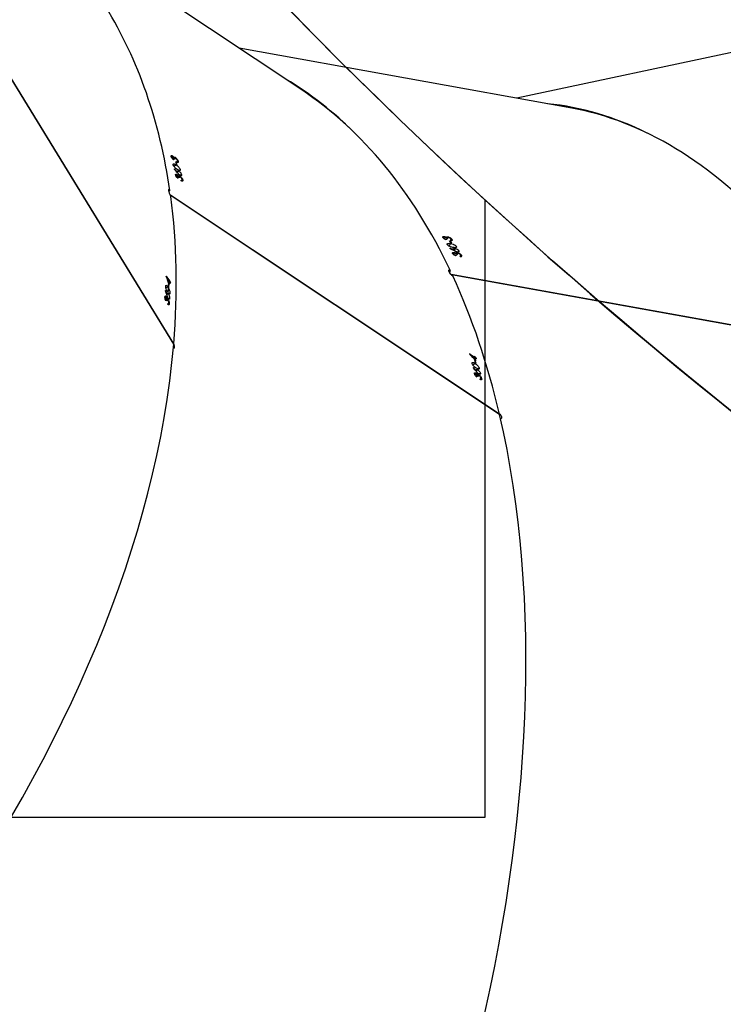
# Model space of a CAD drawing. Units: centimetres. Extents: x -1563 to 1131, y -2520 to -1089.
# Drawn here: x -324 to -300, y -2014 to -1979 of the extents above; entities that cross this region are included whole.
import ezdxf

# ---------------------------------------------------------------- set-up
doc = ezdxf.new("R2010")
doc.units = ezdxf.units.CM
doc.layers.add('VP-EQ', color=7, linetype='Continuous', true_color=0x8a3492)
doc.layers.add('VP-HIC', color=6, linetype='Continuous')

# ---------------------------------------------------------------- blocks, each defined once
blk = doc.blocks.new('1731____')
at = {"color": 7, "linetype": 'Continuous', "lineweight": 25}
for p, q in [((2901.57, 3356.317), (2913.24, 3348.552)), ((2901.581, 3356.31), (2901.573, 3356.302)), ((2901.573, 3356.302), (2913.248, 3348.533)), ((2902.207, 3355.043), (2902.254, 3355.078)), ((2902.234, 3355.058), (2902.258, 3355.076)), ((2902.258, 3355.077), (2902.263, 3355.055)), ((2902.325, 3354.926), (2902.355, 3354.948)), ((2902.328, 3354.972), (2902.352, 3354.956)), ((2902.378, 3354.989), (2902.383, 3354.967)), ((2902.383, 3354.967), (2902.392, 3354.974)), ((2902.251, 3354.853), (2902.293, 3354.885)), ((2902.294, 3354.673), (2902.336, 3354.705)), ((2902.302, 3354.909), (2902.323, 3354.925)), ((2902.341, 3354.895), (2902.353, 3354.905)), ((2902.341, 3354.73), (2902.39, 3354.767)), ((2902.355, 3354.908), (2902.367, 3354.917)), ((2902.386, 3354.78), (2902.395, 3354.788)), ((2902.41, 3354.847), (2902.454, 3354.88)), ((2902.427, 3354.865), (2902.453, 3354.884)), ((2902.431, 3354.893), (2902.445, 3354.903)), ((2902.382, 3354.344), (2902.437, 3354.308)), ((2902.382, 3354.344), (2902.388, 3354.323)), ((2902.388, 3354.323), (2902.4, 3354.332)), ((2902.442, 3354.286), (2902.388, 3354.323)), ((2902.404, 3354.513), (2902.429, 3354.497)), ((2902.427, 3354.422), (2902.444, 3354.435)), ((2902.452, 3354.406), (2902.427, 3354.422)), ((2902.437, 3354.308), (2902.478, 3354.339)), ((2902.438, 3354.509), (2902.514, 3354.565)), ((2902.442, 3354.286), (2902.492, 3354.323)), ((2902.45, 3354.259), (2902.442, 3354.286)), ((2902.45, 3354.259), (2902.509, 3354.304)), ((2902.474, 3354.243), (2902.45, 3354.259)), ((2902.467, 3354.27), (2902.51, 3354.303)), ((2902.63, 3354.162), (2902.467, 3354.27)), ((2888.74, 3353.988), (2903.27, 3351.373)), ((2888.747, 3353.975), (2903.286, 3351.359)), ((2913.123, 3353.811), (2913.114, 3353.807)), ((2913.114, 3353.807), (2919.718, 3343.032)), ((2913.115, 3353.822), (2919.723, 3343.041)), ((2913.26, 3352.2), (2913.304, 3352.211)), ((2913.275, 3352.395), (2913.323, 3352.407)), ((2913.323, 3352.405), (2913.301, 3352.4)), ((2913.314, 3352.234), (2913.365, 3352.247)), ((2913.323, 3352.409), (2913.321, 3352.387)), ((2913.336, 3352.242), (2913.365, 3352.249)), ((2913.34, 3352.208), (2913.351, 3352.211)), ((2913.35, 3352.286), (2913.365, 3352.262)), ((2913.355, 3352.215), (2913.366, 3352.218)), ((2913.394, 3352.283), (2913.392, 3352.261)), ((2913.399, 3352.149), (2913.424, 3352.155)), ((2913.41, 3352.174), (2913.424, 3352.177)), ((2913.248, 3352.015), (2913.293, 3352.026)), ((2913.293, 3351.825), (2913.307, 3351.801)), ((2913.299, 3352.052), (2913.346, 3352.064)), ((2913.318, 3351.809), (2913.392, 3351.827)), ((2913.346, 3352.084), (2913.356, 3352.086)), ((2913.382, 3352.138), (2913.424, 3352.149)), ((2913.233, 3351.651), (2913.245, 3351.654)), ((2913.266, 3351.597), (2913.233, 3351.651)), ((2913.234, 3351.673), (2913.267, 3351.619)), ((2913.264, 3351.569), (2913.28, 3351.573)), ((2913.279, 3351.545), (2913.264, 3351.569)), ((2913.266, 3351.597), (2913.314, 3351.609)), ((2913.267, 3351.619), (2913.308, 3351.629)), ((2913.28, 3351.573), (2913.323, 3351.584)), ((2913.379, 3351.413), (2913.28, 3351.573)), ((2913.288, 3351.731), (2913.304, 3351.735)), ((2913.302, 3351.707), (2913.288, 3351.731)), ((2902.919, 3350.676), (2902.949, 3350.729)), ((2902.961, 3350.73), (2902.944, 3350.701)), ((2902.945, 3350.702), (2902.961, 3350.73)), ((2903.015, 3350.513), (2903.042, 3350.56)), ((2903.056, 3350.587), (2903.067, 3350.608)), ((2903.067, 3350.659), (2903.097, 3350.654)), ((2903.078, 3350.615), (2903.098, 3350.652)), ((2903.101, 3350.59), (2903.12, 3350.625)), ((2903.113, 3350.608), (2903.121, 3350.624)), ((2903.127, 3350.677), (2903.134, 3350.689)), ((2903.144, 3350.432), (2903.18, 3350.498)), ((2903.179, 3350.5), (2903.185, 3350.511)), ((2903.187, 3350.573), (2903.202, 3350.6)), ((2903.198, 3350.625), (2903.208, 3350.644)), ((2903.203, 3350.599), (2903.22, 3350.631)), ((2903.33, 3350.424), (2903.336, 3350.436)), ((2903.108, 3350.359), (2903.134, 3350.406)), ((2903.261, 3350.11), (2903.289, 3350.161)), ((2903.267, 3350.252), (2903.297, 3350.246)), ((2903.301, 3350.161), (2903.285, 3350.133)), ((2903.286, 3350.135), (2903.301, 3350.161)), ((2903.305, 3350.261), (2903.357, 3350.355)), ((2903.315, 3350.174), (2903.327, 3350.197)), ((2903.345, 3350.168), (2903.315, 3350.174)), ((2903.408, 3350.093), (2903.439, 3350.087)), ((2903.42, 3350.05), (2903.44, 3350.086)), ((2903.443, 3350.026), (2903.462, 3350.059)), ((2903.455, 3350.043), (2903.463, 3350.058)), ((2903.468, 3350.109), (2903.474, 3350.121)), ((2903.54, 3350.059), (2903.549, 3350.077)), ((2903.545, 3350.034), (2903.562, 3350.064)), ((2903.399, 3350.024), (2903.41, 3350.043)), ((2903.53, 3350.009), (2903.544, 3350.034)), ((2912.796, 3348.008), (2912.844, 3348.044)), ((2912.824, 3348.023), (2912.847, 3348.041)), ((2912.84, 3347.818), (2912.882, 3347.85)), ((2912.883, 3347.639), (2912.925, 3347.67)), ((2912.891, 3347.874), (2912.912, 3347.89)), ((2912.915, 3347.891), (2912.944, 3347.913)), ((2912.917, 3347.938), (2912.941, 3347.922)), ((2912.93, 3347.86), (2912.942, 3347.87)), ((2912.93, 3347.695), (2912.979, 3347.732)), ((2912.944, 3347.873), (2912.956, 3347.882)), ((2912.967, 3347.954), (2912.972, 3347.933)), ((2912.972, 3347.933), (2912.982, 3347.94)), ((2912.975, 3347.746), (2912.984, 3347.753)), ((2912.999, 3347.813), (2913.043, 3347.846)), ((2913.016, 3347.83), (2913.042, 3347.849)), ((2913.02, 3347.858), (2913.034, 3347.869)), ((2912.956, 3347.346), (2913.002, 3347.38)), ((2912.983, 3347.361), (2913.006, 3347.378)), ((2912.993, 3347.479), (2913.017, 3347.462)), ((2913.006, 3347.379), (2913.011, 3347.358)), ((2913.016, 3347.387), (2913.033, 3347.4)), ((2913.04, 3347.371), (2913.016, 3347.387)), ((2913.027, 3347.474), (2913.102, 3347.53)), ((2913.077, 3347.276), (2913.102, 3347.26)), ((2913.132, 3347.27), (2913.141, 3347.277)), ((2913.054, 3347.214), (2913.074, 3347.229)), ((2913.076, 3347.23), (2913.105, 3347.252)), ((2913.092, 3347.2), (2913.104, 3347.209)), ((2913.106, 3347.212), (2913.117, 3347.221)), ((2913.161, 3347.152), (2913.204, 3347.184)), ((2913.178, 3347.169), (2913.202, 3347.188)), ((2913.181, 3347.196), (2913.194, 3347.207)), ((2899.009, 3345.465), (2910.794, 3343.345)), ((2887.87, 3342.333), (2900.958, 3345.115)), ((2908.581, 3344.817), (2917.259, 3339.042))]:
    blk.add_line(p, q, dxfattribs=at)
at = {"color": 7, "linetype": 'Continuous', "lineweight": 25, "flags": 128}
for points in [[(2902.629, 3354.166), (2902.629, 3354.165), (2902.629, 3354.165), (2902.629, 3354.164), (2902.629, 3354.164), (2902.63, 3354.163), (2902.63, 3354.163), (2902.63, 3354.162), (2902.63, 3354.162)], [(2903.127, 3350.677), (2903.126, 3350.679), (2903.125, 3350.682), (2903.123, 3350.684), (2903.122, 3350.686), (2903.121, 3350.689), (2903.119, 3350.691), (2903.118, 3350.693), (2903.117, 3350.696)], [(2903.468, 3350.109), (2903.467, 3350.112), (2903.465, 3350.114), (2903.464, 3350.116), (2903.463, 3350.118), (2903.461, 3350.121), (2903.46, 3350.123), (2903.458, 3350.125), (2903.457, 3350.128)], [(2913.132, 3347.27), (2913.131, 3347.273), (2913.13, 3347.275), (2913.129, 3347.278), (2913.129, 3347.281), (2913.128, 3347.283), (2913.127, 3347.286), (2913.127, 3347.289), (2913.126, 3347.291)]]:
    blk.add_lwpolyline(points, dxfattribs=at)
at = {"color": 7, "linetype": 'Continuous', "lineweight": 25}
for centre, radius, start, end in [((2924.296, 3359.991), 22.567, 194.0485, 194.2877), ((2924.749, 3360.129), 23.059, 194.3344, 194.6225), ((2925.15, 3360.185), 23.422, 194.0529, 194.2833), ((2914.422, 3357.396), 12.357, 194.6494, 194.78), ((2934.102, 3350.65), 20.842, 176.7674, 177.0274), ((2934.911, 3350.583), 21.638, 176.7722, 177.0226), ((2930.339, 3350.889), 17.124, 177.3762, 177.4499), ((2937.367, 3350.522), 24.125, 177.4462, 177.5134), ((2934.591, 3350.645), 21.347, 177.0709, 177.3835), ((2930.357, 3350.808), 17.094, 177.4324, 177.5272), ((2911.414, 3351.503), 1.967, 357.3662, 357.4963), ((2891.592, 3344.113), 13.158, 30.0987, 30.1929), ((2923.346, 3362.524), 23.533, 211.4332, 211.6558), ((2924.074, 3362.951), 24.354, 211.4446, 211.6596), ((2903.206, 3350.088), 0.124, 26.7685, 36.6355), ((2925.066, 3350.773), 12.521, 192.6001, 192.7019), ((2935.331, 3353.055), 23.024, 194.0179, 194.2524), ((2935.146, 3352.986), 22.808, 194.0164, 194.2531)]:
    blk.add_arc(centre, radius, start, end, dxfattribs=at)
for centre, major_axis, ratio, start_param, end_param in [((2900.326, 3385.363), (-0.399, 40.043), 0.475319, 6.193004, 8.749554), ((2925.854, 3380.769), (15.173, 37.068), 0.543367, 6.174257, 8.77244), ((2946.389, 3367.105), (29.01, 27.645), 0.596378, 6.15586, 8.832663), ((2925.854, 3380.769), (15.173, 37.068), 0.543367, 2.489761, 2.673472), ((2929.18, 3378.556), (-46.882, 54.311), 0.49908, 1.577307, 1.579954), ((2929.142, 3378.581), (-46.891, 54.317), 0.499008, 1.578204, 1.580547), ((2931.858, 3376.774), (32.713, 25.675), 0.037414, 2.654211, 2.654824), ((2928.548, 3378.976), (-44.815, 53.134), 0.515433, 1.598396, 1.603241), ((2946.389, 3367.105), (29.01, 27.645), 0.596378, 2.549984, 2.733695), ((2946.389, 3367.105), (28.715, 27.636), 0.595366, 2.609479, 2.614425), ((2948.368, 3363.876), (-22.438, 67.814), 0.517333, 1.573506, 1.575849), ((2948.391, 3363.838), (-22.432, 67.806), 0.517405, 1.572604, 1.575251), ((2950.003, 3361.208), (39.35, 11.369), 0.078092, 2.741997, 2.74261), ((2948.01, 3364.459), (-21.134, 65.948), 0.533887, 1.59268, 1.597525), ((2925.854, 3380.769), (15.044, 37.171), 0.542104, 2.671142, 2.674284), ((2903.268, 3351.316), (0.556, 0.562), 0.121558, 4.667922, 4.751183), ((2925.854, 3380.769), (15.173, 37.068), 0.543367, 2.6812, 3.032665), ((2917.655, 3382.244), (64.023, -33.117), 0.483393, 4.73607, 4.738717), ((2917.607, 3382.253), (64.034, -33.118), 0.483321, 4.736961, 4.739305), ((2920.945, 3381.652), (21.371, 36.286), 0.030267, 3.694017, 3.69463), ((2900.326, 3385.363), (-0.399, 40.043), 0.475319, 2.658314, 3.051411), ((2913.233, 3348.488), (0.763, 0.305), 0.123605, 4.682365, 4.740128), ((2946.389, 3367.105), (29.01, 27.645), 0.596378, 2.741423, 3.014267), ((2939.793, 3371.494), (-46.882, 54.311), 0.49908, 1.5768, 1.579447), ((2939.755, 3371.519), (-46.891, 54.317), 0.499008, 1.577697, 1.58004), ((2942.44, 3369.732), (32.713, 25.675), 0.037414, 2.653704, 2.654317), ((2900.326, 3385.363), (-0.523, 40.093), 0.474106, 2.902861, 3.09021), ((2925.854, 3380.769), (15.044, 37.171), 0.542104, 2.925009, 3.064646)]:
    blk.add_ellipse(centre, major_axis=major_axis, ratio=ratio, start_param=start_param, end_param=end_param, dxfattribs=at)
for points, knots in [([(2901.537, 3356.476), (2901.536, 3356.476), (2901.524, 3356.475), (2901.507, 3356.46), (2901.492, 3356.434), (2901.493, 3356.398), (2901.509, 3356.358), (2901.537, 3356.318), (2901.564, 3356.297), (2901.577, 3356.286)], [0, 0, 0, 0, 0.010345, 0.171423, 0.334716, 0.50101, 0.669381, 0.838343, 1, 1, 1, 1]), ([(2902.207, 3355.043), (2902.205, 3355.052), (2902.202, 3355.07), (2902.21, 3355.085), (2902.226, 3355.089), (2902.244, 3355.083), (2902.256, 3355.078), (2902.258, 3355.077)], [0, 0, 0, 0, 0.2612393, 0.4668553, 0.6725419, 0.9462968, 1, 1, 1, 1]), ([(2902.302, 3354.909), (2902.293, 3354.915), (2902.274, 3354.929), (2902.248, 3354.96), (2902.226, 3354.992), (2902.213, 3355.02), (2902.208, 3355.036), (2902.207, 3355.043)], [0, 0, 0, 0, 0.2149345, 0.4306913, 0.6438257, 0.8453742, 1, 1, 1, 1]), ([(2902.234, 3355.058), (2902.233, 3355.056), (2902.229, 3355.052), (2902.228, 3355.041), (2902.23, 3355.03), (2902.231, 3355.026)], [0, 0, 0, 0, 0.251633, 0.68518, 1, 1, 1, 1]), ([(2902.231, 3355.026), (2902.234, 3355.016), (2902.238, 3354.999), (2902.255, 3354.973), (2902.271, 3354.952), (2902.285, 3354.938), (2902.292, 3354.933), (2902.295, 3354.931)], [0, 0, 0, 0, 0.314143, 0.530485, 0.746618, 0.911311, 1, 1, 1, 1]), ([(2902.263, 3355.055), (2902.26, 3355.056), (2902.254, 3355.058), (2902.244, 3355.061), (2902.238, 3355.059), (2902.234, 3355.058)], [0, 0, 0, 0, 0.251249, 0.503199, 1, 1, 1, 1]), ([(2902.295, 3354.931), (2902.3, 3354.929), (2902.31, 3354.923), (2902.322, 3354.923), (2902.329, 3354.928), (2902.333, 3354.944), (2902.33, 3354.961), (2902.328, 3354.972)], [0, 0, 0, 0, 0.15869, 0.318239, 0.482094, 0.648837, 1, 1, 1, 1]), ([(2902.352, 3354.956), (2902.355, 3354.945), (2902.36, 3354.928), (2902.373, 3354.904), (2902.384, 3354.888), (2902.395, 3354.876), (2902.402, 3354.871), (2902.405, 3354.869)], [0, 0, 0, 0, 0.393801, 0.590813, 0.743677, 0.897481, 1, 1, 1, 1]), ([(2902.378, 3354.989), (2902.39, 3354.978), (2902.41, 3354.959), (2902.434, 3354.926), (2902.448, 3354.899), (2902.453, 3354.884), (2902.455, 3354.877)], [0, 0, 0, 0, 0.344831, 0.573047, 0.801545, 1, 1, 1, 1]), ([(2902.431, 3354.893), (2902.428, 3354.901), (2902.424, 3354.914), (2902.409, 3354.938), (2902.395, 3354.954), (2902.386, 3354.964), (2902.383, 3354.967)], [0, 0, 0, 0, 0.344524, 0.567944, 0.861794, 1, 1, 1, 1]), ([(2902.251, 3354.853), (2902.249, 3354.861), (2902.247, 3354.878), (2902.256, 3354.891), (2902.272, 3354.893), (2902.289, 3354.887), (2902.301, 3354.88), (2902.305, 3354.877)], [0, 0, 0, 0, 0.235148, 0.472188, 0.680442, 0.884826, 1, 1, 1, 1]), ([(2902.341, 3354.73), (2902.332, 3354.736), (2902.314, 3354.75), (2902.289, 3354.778), (2902.269, 3354.808), (2902.256, 3354.833), (2902.252, 3354.847), (2902.251, 3354.853)], [0, 0, 0, 0, 0.22749, 0.457175, 0.652642, 0.863307, 1, 1, 1, 1]), ([(2902.294, 3354.673), (2902.293, 3354.681), (2902.29, 3354.696), (2902.298, 3354.709), (2902.314, 3354.713), (2902.347, 3354.704), (2902.378, 3354.684), (2902.399, 3354.671)], [0, 0, 0, 0, 0.145098, 0.291211, 0.428812, 0.635809, 1, 1, 1, 1]), ([(2902.438, 3354.509), (2902.416, 3354.524), (2902.383, 3354.547), (2902.341, 3354.59), (2902.316, 3354.624), (2902.3, 3354.653), (2902.296, 3354.668), (2902.294, 3354.673)], [0, 0, 0, 0, 0.399681, 0.572658, 0.747072, 0.901508, 1, 1, 1, 1]), ([(2902.341, 3354.895), (2902.338, 3354.895), (2902.33, 3354.895), (2902.317, 3354.899), (2902.306, 3354.906), (2902.302, 3354.909)], [0, 0, 0, 0, 0.251719, 0.747367, 1, 1, 1, 1]), ([(2902.305, 3354.877), (2902.318, 3354.868), (2902.337, 3354.853), (2902.362, 3354.826), (2902.374, 3354.812), (2902.38, 3354.805)], [0, 0, 0, 0, 0.481069, 0.73916, 1, 1, 1, 1]), ([(2902.355, 3354.908), (2902.354, 3354.906), (2902.353, 3354.902), (2902.349, 3354.897), (2902.344, 3354.896), (2902.341, 3354.895)], [0, 0, 0, 0, 0.2513482, 0.5028385, 1, 1, 1, 1]), ([(2902.394, 3354.754), (2902.395, 3354.746), (2902.398, 3354.73), (2902.389, 3354.717), (2902.374, 3354.714), (2902.357, 3354.72), (2902.345, 3354.727), (2902.341, 3354.73)], [0, 0, 0, 0, 0.2296, 0.461159, 0.67143, 0.888501, 1, 1, 1, 1]), ([(2902.41, 3354.847), (2902.403, 3354.852), (2902.389, 3354.863), (2902.369, 3354.885), (2902.359, 3354.9), (2902.355, 3354.908)], [0, 0, 0, 0, 0.345263, 0.694027, 1, 1, 1, 1]), ([(2902.386, 3354.78), (2902.387, 3354.778), (2902.388, 3354.774), (2902.391, 3354.765), (2902.393, 3354.758), (2902.394, 3354.754)], [0, 0, 0, 0, 0.249988, 0.500067, 1, 1, 1, 1]), ([(2902.399, 3354.671), (2902.422, 3354.654), (2902.456, 3354.631), (2902.499, 3354.586), (2902.523, 3354.554), (2902.537, 3354.527), (2902.541, 3354.513), (2902.542, 3354.508)], [0, 0, 0, 0, 0.4215331, 0.6109367, 0.7594594, 0.9081637, 1, 1, 1, 1]), ([(2902.405, 3354.869), (2902.408, 3354.867), (2902.415, 3354.863), (2902.425, 3354.862), (2902.431, 3354.867), (2902.433, 3354.878), (2902.432, 3354.888), (2902.431, 3354.893)], [0, 0, 0, 0, 0.161696, 0.324013, 0.55535, 0.777292, 1, 1, 1, 1]), ([(2902.455, 3354.877), (2902.456, 3354.868), (2902.458, 3354.851), (2902.45, 3354.837), (2902.433, 3354.835), (2902.418, 3354.842), (2902.411, 3354.847), (2902.41, 3354.847)], [0, 0, 0, 0, 0.267384, 0.536762, 0.766582, 0.971015, 1, 1, 1, 1]), ([(2902.542, 3354.508), (2902.543, 3354.5), (2902.546, 3354.485), (2902.538, 3354.472), (2902.521, 3354.468), (2902.488, 3354.477), (2902.457, 3354.497), (2902.438, 3354.509)], [0, 0, 0, 0, 0.148645, 0.29798, 0.440102, 0.661871, 1, 1, 1, 1]), ([(2913.111, 3353.972), (2913.106, 3353.968), (2913.093, 3353.957), (2913.085, 3353.924), (2913.087, 3353.881), (2913.098, 3353.84), (2913.11, 3353.816), (2913.115, 3353.808)], [0, 0, 0, 0, 0.174131, 0.404318, 0.637658, 0.871725, 1, 1, 1, 1]), ([(2913.26, 3352.2), (2913.261, 3352.208), (2913.264, 3352.225), (2913.274, 3352.235), (2913.287, 3352.231), (2913.299, 3352.219), (2913.306, 3352.208), (2913.309, 3352.204)], [0, 0, 0, 0, 0.23518, 0.472107, 0.680417, 0.884697, 1, 1, 1, 1]), ([(2913.299, 3352.052), (2913.293, 3352.061), (2913.283, 3352.08), (2913.271, 3352.116), (2913.263, 3352.151), (2913.26, 3352.179), (2913.26, 3352.194), (2913.26, 3352.2)], [0, 0, 0, 0, 0.227501, 0.457173, 0.652761, 0.863387, 1, 1, 1, 1]), ([(2913.314, 3352.234), (2913.309, 3352.244), (2913.298, 3352.264), (2913.285, 3352.302), (2913.277, 3352.34), (2913.274, 3352.371), (2913.274, 3352.388), (2913.275, 3352.395)], [0, 0, 0, 0, 0.214975, 0.430823, 0.643905, 0.845413, 1, 1, 1, 1]), ([(2913.275, 3352.395), (2913.276, 3352.404), (2913.278, 3352.422), (2913.288, 3352.433), (2913.302, 3352.432), (2913.314, 3352.42), (2913.322, 3352.41), (2913.323, 3352.409)], [0, 0, 0, 0, 0.261294, 0.466933, 0.672543, 0.946314, 1, 1, 1, 1]), ([(2913.3, 3352.399), (2913.299, 3352.398), (2913.295, 3352.396), (2913.291, 3352.385), (2913.29, 3352.375), (2913.289, 3352.37)], [0, 0, 0, 0, 0.251585, 0.685262, 1, 1, 1, 1]), ([(2913.289, 3352.37), (2913.289, 3352.36), (2913.288, 3352.343), (2913.294, 3352.312), (2913.301, 3352.287), (2913.309, 3352.269), (2913.313, 3352.261), (2913.315, 3352.259)], [0, 0, 0, 0, 0.314196, 0.530588, 0.746758, 0.911245, 1, 1, 1, 1]), ([(2913.321, 3352.387), (2913.32, 3352.389), (2913.316, 3352.393), (2913.308, 3352.399), (2913.303, 3352.399), (2913.3, 3352.399)], [0, 0, 0, 0, 0.251397, 0.503566, 1, 1, 1, 1]), ([(2913.309, 3352.204), (2913.316, 3352.19), (2913.327, 3352.17), (2913.339, 3352.136), (2913.345, 3352.118), (2913.348, 3352.109)], [0, 0, 0, 0, 0.481003, 0.739007, 1, 1, 1, 1]), ([(2913.34, 3352.208), (2913.338, 3352.209), (2913.332, 3352.211), (2913.323, 3352.22), (2913.316, 3352.231), (2913.314, 3352.234)], [0, 0, 0, 0, 0.251461, 0.747553, 1, 1, 1, 1]), ([(2913.315, 3352.259), (2913.318, 3352.254), (2913.324, 3352.245), (2913.333, 3352.241), (2913.34, 3352.243), (2913.347, 3352.257), (2913.349, 3352.274), (2913.35, 3352.286)], [0, 0, 0, 0, 0.158656, 0.318176, 0.482062, 0.648779, 1, 1, 1, 1]), ([(2913.355, 3352.215), (2913.354, 3352.214), (2913.352, 3352.211), (2913.347, 3352.207), (2913.343, 3352.208), (2913.34, 3352.208)], [0, 0, 0, 0, 0.251216, 0.503129, 1, 1, 1, 1]), ([(2913.382, 3352.138), (2913.378, 3352.146), (2913.37, 3352.16), (2913.36, 3352.188), (2913.356, 3352.206), (2913.355, 3352.215)], [0, 0, 0, 0, 0.3452477, 0.6940078, 1, 1, 1, 1]), ([(2913.365, 3352.262), (2913.365, 3352.25), (2913.364, 3352.232), (2913.368, 3352.205), (2913.372, 3352.186), (2913.378, 3352.171), (2913.382, 3352.163), (2913.383, 3352.16)], [0, 0, 0, 0, 0.393896, 0.590775, 0.743732, 0.897472, 1, 1, 1, 1]), ([(2913.424, 3352.15), (2913.423, 3352.142), (2913.42, 3352.124), (2913.41, 3352.114), (2913.397, 3352.119), (2913.387, 3352.13), (2913.382, 3352.137), (2913.382, 3352.138)], [0, 0, 0, 0, 0.26738, 0.536697, 0.766695, 0.971117, 1, 1, 1, 1]), ([(2913.383, 3352.16), (2913.386, 3352.157), (2913.39, 3352.151), (2913.397, 3352.147), (2913.403, 3352.15), (2913.408, 3352.159), (2913.409, 3352.169), (2913.41, 3352.174)], [0, 0, 0, 0, 0.161658, 0.324021, 0.555408, 0.777257, 1, 1, 1, 1]), ([(2913.41, 3352.174), (2913.41, 3352.182), (2913.41, 3352.197), (2913.405, 3352.224), (2913.398, 3352.245), (2913.393, 3352.257), (2913.392, 3352.261)], [0, 0, 0, 0, 0.344617, 0.567903, 0.861928, 1, 1, 1, 1]), ([(2913.394, 3352.283), (2913.4, 3352.269), (2913.411, 3352.244), (2913.421, 3352.205), (2913.425, 3352.174), (2913.424, 3352.158), (2913.424, 3352.15)], [0, 0, 0, 0, 0.344819, 0.572969, 0.801571, 1, 1, 1, 1]), ([(2913.248, 3352.015), (2913.249, 3352.023), (2913.251, 3352.038), (2913.26, 3352.048), (2913.274, 3352.046), (2913.297, 3352.025), (2913.316, 3351.995), (2913.328, 3351.976)], [0, 0, 0, 0, 0.145176, 0.291149, 0.428768, 0.635806, 1, 1, 1, 1]), ([(2913.318, 3351.809), (2913.304, 3351.831), (2913.285, 3351.864), (2913.263, 3351.92), (2913.252, 3351.961), (2913.248, 3351.994), (2913.248, 3352.009), (2913.248, 3352.015)], [0, 0, 0, 0, 0.3996744, 0.572629, 0.7470364, 0.9015173, 1, 1, 1, 1]), ([(2913.346, 3352.056), (2913.345, 3352.048), (2913.342, 3352.032), (2913.333, 3352.023), (2913.32, 3352.025), (2913.308, 3352.037), (2913.301, 3352.048), (2913.299, 3352.052)], [0, 0, 0, 0, 0.229699, 0.461188, 0.671555, 0.888419, 1, 1, 1, 1]), ([(2913.398, 3351.771), (2913.397, 3351.764), (2913.395, 3351.748), (2913.385, 3351.738), (2913.371, 3351.74), (2913.348, 3351.761), (2913.329, 3351.791), (2913.318, 3351.809)], [0, 0, 0, 0, 0.148704, 0.298001, 0.440162, 0.661894, 1, 1, 1, 1]), ([(2913.328, 3351.976), (2913.342, 3351.952), (2913.363, 3351.918), (2913.384, 3351.86), (2913.394, 3351.821), (2913.398, 3351.792), (2913.398, 3351.777), (2913.398, 3351.771)], [0, 0, 0, 0, 0.421596, 0.610999, 0.759546, 0.908232, 1, 1, 1, 1]), ([(2913.346, 3352.084), (2913.346, 3352.081), (2913.346, 3352.077), (2913.346, 3352.067), (2913.346, 3352.06), (2913.346, 3352.056)], [0, 0, 0, 0, 0.250162, 0.500354, 1, 1, 1, 1]), ([(2903.312, 3351.224), (2903.322, 3351.218), (2903.344, 3351.205), (2903.366, 3351.201), (2903.378, 3351.209), (2903.378, 3351.227), (2903.369, 3351.252), (2903.352, 3351.282), (2903.322, 3351.321), (2903.287, 3351.36), (2903.253, 3351.39), (2903.233, 3351.403), (2903.225, 3351.409)], [0, 0, 0, 0, 0.10397, 0.208663, 0.314539, 0.422282, 0.491068, 0.600733, 0.71048, 0.819224, 0.926187, 1, 1, 1, 1]), ([(2902.919, 3350.676), (2902.915, 3350.685), (2902.907, 3350.701), (2902.912, 3350.718), (2902.928, 3350.729), (2902.949, 3350.731), (2902.963, 3350.73), (2902.965, 3350.73)], [0, 0, 0, 0, 0.261155, 0.466903, 0.672512, 0.946365, 1, 1, 1, 1]), ([(2903.056, 3350.587), (2903.044, 3350.59), (2903.021, 3350.596), (2902.985, 3350.614), (2902.953, 3350.636), (2902.931, 3350.657), (2902.923, 3350.671), (2902.919, 3350.676)], [0, 0, 0, 0, 0.215011, 0.430802, 0.643882, 0.845471, 1, 1, 1, 1]), ([(2902.945, 3350.702), (2902.944, 3350.7), (2902.941, 3350.695), (2902.943, 3350.684), (2902.947, 3350.674), (2902.949, 3350.671)], [0, 0, 0, 0, 0.25167, 0.685362, 1, 1, 1, 1]), ([(2902.976, 3350.711), (2902.973, 3350.711), (2902.966, 3350.711), (2902.954, 3350.709), (2902.949, 3350.705), (2902.945, 3350.702)], [0, 0, 0, 0, 0.2512503, 0.5033113, 1, 1, 1, 1]), ([(2902.949, 3350.671), (2902.955, 3350.662), (2902.964, 3350.648), (2902.989, 3350.629), (2903.011, 3350.616), (2903.03, 3350.609), (2903.039, 3350.607), (2903.042, 3350.607)], [0, 0, 0, 0, 0.314108, 0.5305306, 0.7466904, 0.9113358, 1, 1, 1, 1]), ([(2903.015, 3350.513), (2903.012, 3350.52), (2903.005, 3350.536), (2903.011, 3350.552), (2903.028, 3350.56), (2903.048, 3350.562), (2903.062, 3350.56), (2903.068, 3350.559)], [0, 0, 0, 0, 0.235254, 0.472213, 0.680449, 0.884684, 1, 1, 1, 1]), ([(2903.144, 3350.432), (2903.132, 3350.435), (2903.11, 3350.44), (2903.075, 3350.457), (2903.046, 3350.478), (2903.026, 3350.496), (2903.019, 3350.508), (2903.015, 3350.513)], [0, 0, 0, 0, 0.2275444, 0.4572946, 0.6527865, 0.8634412, 1, 1, 1, 1]), ([(2903.042, 3350.607), (2903.049, 3350.606), (2903.061, 3350.605), (2903.073, 3350.609), (2903.08, 3350.618), (2903.08, 3350.634), (2903.072, 3350.649), (2903.067, 3350.659)], [0, 0, 0, 0, 0.1587254, 0.3182263, 0.4820273, 0.6487532, 1, 1, 1, 1]), ([(2903.101, 3350.59), (2903.098, 3350.589), (2903.09, 3350.586), (2903.074, 3350.585), (2903.061, 3350.587), (2903.056, 3350.587)], [0, 0, 0, 0, 0.251708, 0.747375, 1, 1, 1, 1]), ([(2903.068, 3350.559), (2903.083, 3350.555), (2903.108, 3350.549), (2903.141, 3350.534), (2903.158, 3350.525), (2903.167, 3350.521)], [0, 0, 0, 0, 0.48096, 0.739099, 1, 1, 1, 1]), ([(2903.097, 3350.654), (2903.104, 3350.644), (2903.113, 3350.63), (2903.133, 3350.613), (2903.149, 3350.602), (2903.164, 3350.595), (2903.173, 3350.593), (2903.176, 3350.592)], [0, 0, 0, 0, 0.393967, 0.590783, 0.743698, 0.897423, 1, 1, 1, 1]), ([(2903.108, 3350.359), (2903.104, 3350.366), (2903.098, 3350.38), (2903.102, 3350.395), (2903.119, 3350.406), (2903.157, 3350.41), (2903.196, 3350.404), (2903.221, 3350.4)], [0, 0, 0, 0, 0.145206, 0.291203, 0.428797, 0.635852, 1, 1, 1, 1]), ([(2903.113, 3350.608), (2903.112, 3350.606), (2903.112, 3350.603), (2903.109, 3350.596), (2903.104, 3350.593), (2903.101, 3350.59)], [0, 0, 0, 0, 0.251455, 0.503033, 1, 1, 1, 1]), ([(2903.187, 3350.573), (2903.179, 3350.575), (2903.161, 3350.579), (2903.134, 3350.593), (2903.119, 3350.603), (2903.113, 3350.608)], [0, 0, 0, 0, 0.345265, 0.693974, 1, 1, 1, 1]), ([(2903.117, 3350.696), (2903.132, 3350.69), (2903.158, 3350.681), (2903.193, 3350.659), (2903.215, 3350.639), (2903.224, 3350.626), (2903.228, 3350.62)], [0, 0, 0, 0, 0.344787, 0.573027, 0.801572, 1, 1, 1, 1]), ([(2903.198, 3350.625), (2903.193, 3350.632), (2903.185, 3350.644), (2903.163, 3350.66), (2903.144, 3350.67), (2903.131, 3350.675), (2903.127, 3350.677)], [0, 0, 0, 0, 0.3444247, 0.5678647, 0.8618408, 1, 1, 1, 1]), ([(2903.194, 3350.478), (2903.198, 3350.471), (2903.205, 3350.456), (2903.199, 3350.44), (2903.184, 3350.431), (2903.163, 3350.429), (2903.149, 3350.432), (2903.144, 3350.432)], [0, 0, 0, 0, 0.229673, 0.461191, 0.671472, 0.888493, 1, 1, 1, 1]), ([(2903.176, 3350.592), (2903.181, 3350.591), (2903.189, 3350.59), (2903.199, 3350.594), (2903.205, 3350.601), (2903.205, 3350.612), (2903.2, 3350.621), (2903.198, 3350.625)], [0, 0, 0, 0, 0.161716, 0.324058, 0.555261, 0.777272, 1, 1, 1, 1]), ([(2903.179, 3350.5), (2903.18, 3350.498), (2903.183, 3350.494), (2903.189, 3350.487), (2903.192, 3350.481), (2903.194, 3350.478)], [0, 0, 0, 0, 0.2500699, 0.499925, 1, 1, 1, 1]), ([(2903.228, 3350.62), (2903.231, 3350.612), (2903.239, 3350.597), (2903.233, 3350.58), (2903.216, 3350.572), (2903.198, 3350.572), (2903.188, 3350.573), (2903.187, 3350.573)], [0, 0, 0, 0, 0.267487, 0.536638, 0.766672, 0.971079, 1, 1, 1, 1]), ([(2903.305, 3350.261), (2903.276, 3350.267), (2903.236, 3350.275), (2903.179, 3350.299), (2903.144, 3350.321), (2903.119, 3350.342), (2903.111, 3350.354), (2903.108, 3350.359)], [0, 0, 0, 0, 0.399729, 0.572628, 0.747105, 0.901541, 1, 1, 1, 1]), ([(2903.221, 3350.4), (2903.25, 3350.394), (2903.293, 3350.386), (2903.35, 3350.361), (2903.384, 3350.339), (2903.405, 3350.32), (2903.413, 3350.308), (2903.416, 3350.304)], [0, 0, 0, 0, 0.421586, 0.610958, 0.759535, 0.908214, 1, 1, 1, 1]), ([(2903.261, 3350.11), (2903.256, 3350.12), (2903.248, 3350.137), (2903.255, 3350.153), (2903.273, 3350.162), (2903.294, 3350.162), (2903.305, 3350.162)], [0, 0, 0, 0, 0.309353, 0.512516, 0.715723, 1, 1, 1, 1]), ([(2903.399, 3350.024), (2903.387, 3350.026), (2903.364, 3350.032), (2903.327, 3350.05), (2903.296, 3350.071), (2903.273, 3350.092), (2903.264, 3350.104), (2903.261, 3350.11)], [0, 0, 0, 0, 0.214646, 0.430117, 0.643039, 0.844596, 1, 1, 1, 1]), ([(2903.286, 3350.135), (2903.285, 3350.133), (2903.282, 3350.128), (2903.284, 3350.117), (2903.289, 3350.108), (2903.291, 3350.104)], [0, 0, 0, 0, 0.251495, 0.685344, 1, 1, 1, 1]), ([(2903.317, 3350.144), (2903.313, 3350.143), (2903.307, 3350.143), (2903.295, 3350.141), (2903.29, 3350.138), (2903.286, 3350.135)], [0, 0, 0, 0, 0.251199, 0.503302, 1, 1, 1, 1]), ([(2903.291, 3350.104), (2903.297, 3350.096), (2903.306, 3350.083), (2903.331, 3350.064), (2903.354, 3350.052), (2903.372, 3350.045), (2903.382, 3350.043), (2903.385, 3350.042)], [0, 0, 0, 0, 0.313899, 0.530473, 0.746797, 0.911093, 1, 1, 1, 1]), ([(2903.416, 3350.304), (2903.42, 3350.297), (2903.426, 3350.283), (2903.421, 3350.267), (2903.404, 3350.256), (2903.366, 3350.251), (2903.328, 3350.258), (2903.305, 3350.261)], [0, 0, 0, 0, 0.148599, 0.298022, 0.440145, 0.661891, 1, 1, 1, 1]), ([(2903.385, 3350.042), (2903.391, 3350.041), (2903.404, 3350.04), (2903.416, 3350.044), (2903.422, 3350.052), (2903.421, 3350.069), (2903.414, 3350.083), (2903.408, 3350.093)], [0, 0, 0, 0, 0.158423, 0.317732, 0.481333, 0.648097, 1, 1, 1, 1]), ([(2903.439, 3350.087), (2903.445, 3350.078), (2903.455, 3350.064), (2903.475, 3350.047), (2903.491, 3350.037), (2903.506, 3350.03), (2903.515, 3350.028), (2903.519, 3350.027)], [0, 0, 0, 0, 0.394725, 0.591266, 0.743991, 0.897708, 1, 1, 1, 1]), ([(2903.457, 3350.128), (2903.473, 3350.122), (2903.499, 3350.113), (2903.533, 3350.092), (2903.556, 3350.072), (2903.565, 3350.06), (2903.569, 3350.054)], [0, 0, 0, 0, 0.34458, 0.572832, 0.801455, 1, 1, 1, 1]), ([(2903.54, 3350.059), (2903.535, 3350.066), (2903.526, 3350.077), (2903.504, 3350.093), (2903.485, 3350.102), (2903.472, 3350.108), (2903.468, 3350.109)], [0, 0, 0, 0, 0.344087, 0.567761, 0.861581, 1, 1, 1, 1]), ([(2903.519, 3350.027), (2903.523, 3350.027), (2903.532, 3350.025), (2903.541, 3350.029), (2903.547, 3350.036), (2903.546, 3350.047), (2903.542, 3350.055), (2903.54, 3350.059)], [0, 0, 0, 0, 0.161334, 0.323418, 0.554741, 0.776525, 1, 1, 1, 1]), ([(2903.443, 3350.026), (2903.441, 3350.025), (2903.433, 3350.022), (2903.417, 3350.021), (2903.403, 3350.023), (2903.399, 3350.024)], [0, 0, 0, 0, 0.251635, 0.74709, 1, 1, 1, 1]), ([(2903.455, 3350.043), (2903.455, 3350.042), (2903.454, 3350.038), (2903.451, 3350.031), (2903.447, 3350.028), (2903.443, 3350.026)], [0, 0, 0, 0, 0.251071, 0.502689, 1, 1, 1, 1]), ([(2903.53, 3350.009), (2903.521, 3350.011), (2903.504, 3350.015), (2903.477, 3350.028), (2903.462, 3350.038), (2903.455, 3350.043)], [0, 0, 0, 0, 0.344871, 0.693105, 1, 1, 1, 1]), ([(2903.569, 3350.054), (2903.573, 3350.046), (2903.581, 3350.031), (2903.575, 3350.015), (2903.558, 3350.007), (2903.541, 3350.007), (2903.531, 3350.009), (2903.53, 3350.009)], [0, 0, 0, 0, 0.2677648, 0.5375726, 0.7675695, 0.9719588, 1, 1, 1, 1]), ([(2913.247, 3348.384), (2913.254, 3348.375), (2913.267, 3348.356), (2913.282, 3348.344), (2913.292, 3348.348), (2913.296, 3348.365), (2913.294, 3348.391), (2913.287, 3348.427), (2913.273, 3348.474), (2913.254, 3348.523), (2913.235, 3348.563), (2913.223, 3348.583), (2913.218, 3348.591)], [0, 0, 0, 0, 0.103987, 0.208648, 0.314543, 0.42231, 0.491067, 0.600748, 0.710473, 0.819249, 0.926195, 1, 1, 1, 1]), ([(2912.796, 3348.008), (2912.794, 3348.018), (2912.791, 3348.035), (2912.799, 3348.05), (2912.815, 3348.054), (2912.833, 3348.049), (2912.845, 3348.043), (2912.847, 3348.042)], [0, 0, 0, 0, 0.261198, 0.466945, 0.672531, 0.946295, 1, 1, 1, 1]), ([(2912.891, 3347.874), (2912.882, 3347.881), (2912.863, 3347.895), (2912.837, 3347.925), (2912.815, 3347.957), (2912.802, 3347.986), (2912.797, 3348.001), (2912.796, 3348.008)], [0, 0, 0, 0, 0.214947, 0.430794, 0.643915, 0.845457, 1, 1, 1, 1]), ([(2912.824, 3348.023), (2912.822, 3348.022), (2912.818, 3348.017), (2912.817, 3348.006), (2912.819, 3347.996), (2912.82, 3347.991)], [0, 0, 0, 0, 0.251647, 0.6851964, 1, 1, 1, 1]), ([(2912.82, 3347.991), (2912.823, 3347.982), (2912.828, 3347.965), (2912.844, 3347.938), (2912.86, 3347.917), (2912.874, 3347.904), (2912.881, 3347.899), (2912.884, 3347.897)], [0, 0, 0, 0, 0.314221, 0.530607, 0.746685, 0.911227, 1, 1, 1, 1]), ([(2912.852, 3348.02), (2912.849, 3348.022), (2912.843, 3348.024), (2912.833, 3348.026), (2912.827, 3348.024), (2912.824, 3348.023)], [0, 0, 0, 0, 0.2516704, 0.5035678, 1, 1, 1, 1]), ([(2912.84, 3347.818), (2912.838, 3347.826), (2912.836, 3347.843), (2912.845, 3347.857), (2912.861, 3347.859), (2912.878, 3347.853), (2912.89, 3347.845), (2912.895, 3347.843)], [0, 0, 0, 0, 0.235238, 0.47219, 0.680444, 0.88468, 1, 1, 1, 1]), ([(2912.93, 3347.695), (2912.921, 3347.702), (2912.903, 3347.715), (2912.878, 3347.743), (2912.858, 3347.773), (2912.845, 3347.798), (2912.841, 3347.812), (2912.84, 3347.818)], [0, 0, 0, 0, 0.227451, 0.4572621, 0.6527268, 0.863392, 1, 1, 1, 1]), ([(2912.883, 3347.639), (2912.882, 3347.646), (2912.879, 3347.661), (2912.887, 3347.674), (2912.903, 3347.678), (2912.936, 3347.669), (2912.967, 3347.649), (2912.987, 3347.636)], [0, 0, 0, 0, 0.145154, 0.291186, 0.428799, 0.635797, 1, 1, 1, 1]), ([(2913.027, 3347.474), (2913.005, 3347.49), (2912.972, 3347.512), (2912.93, 3347.556), (2912.905, 3347.589), (2912.889, 3347.618), (2912.885, 3347.633), (2912.883, 3347.639)], [0, 0, 0, 0, 0.399676, 0.572636, 0.747095, 0.901515, 1, 1, 1, 1]), ([(2912.884, 3347.897), (2912.889, 3347.894), (2912.899, 3347.888), (2912.911, 3347.888), (2912.919, 3347.894), (2912.922, 3347.91), (2912.919, 3347.926), (2912.917, 3347.938)], [0, 0, 0, 0, 0.1586523, 0.3182237, 0.4819507, 0.6488526, 1, 1, 1, 1]), ([(2912.93, 3347.86), (2912.927, 3347.86), (2912.919, 3347.86), (2912.906, 3347.865), (2912.895, 3347.872), (2912.891, 3347.874)], [0, 0, 0, 0, 0.251422, 0.74737, 1, 1, 1, 1]), ([(2912.895, 3347.843), (2912.907, 3347.833), (2912.926, 3347.818), (2912.951, 3347.792), (2912.963, 3347.777), (2912.969, 3347.77)], [0, 0, 0, 0, 0.481071, 0.739151, 1, 1, 1, 1]), ([(2912.944, 3347.873), (2912.943, 3347.871), (2912.942, 3347.868), (2912.938, 3347.863), (2912.933, 3347.861), (2912.93, 3347.86)], [0, 0, 0, 0, 0.251489, 0.502929, 1, 1, 1, 1]), ([(2912.983, 3347.719), (2912.984, 3347.711), (2912.987, 3347.695), (2912.978, 3347.682), (2912.963, 3347.679), (2912.946, 3347.685), (2912.934, 3347.692), (2912.93, 3347.695)], [0, 0, 0, 0, 0.229646, 0.461231, 0.671486, 0.888421, 1, 1, 1, 1]), ([(2912.941, 3347.922), (2912.944, 3347.91), (2912.949, 3347.894), (2912.962, 3347.869), (2912.973, 3347.853), (2912.984, 3347.841), (2912.991, 3347.836), (2912.994, 3347.834)], [0, 0, 0, 0, 0.3939764, 0.5908515, 0.7436983, 0.8974979, 1, 1, 1, 1]), ([(2912.999, 3347.813), (2912.992, 3347.818), (2912.978, 3347.828), (2912.958, 3347.85), (2912.948, 3347.866), (2912.944, 3347.873)], [0, 0, 0, 0, 0.345294, 0.693928, 1, 1, 1, 1]), ([(2912.967, 3347.954), (2912.979, 3347.943), (2912.999, 3347.925), (2913.023, 3347.892), (2913.038, 3347.865), (2913.042, 3347.849), (2913.044, 3347.842)], [0, 0, 0, 0, 0.34468, 0.572974, 0.801566, 1, 1, 1, 1]), ([(2913.02, 3347.858), (2913.017, 3347.866), (2913.013, 3347.88), (2912.998, 3347.903), (2912.985, 3347.92), (2912.975, 3347.93), (2912.972, 3347.933)], [0, 0, 0, 0, 0.344334, 0.567946, 0.861799, 1, 1, 1, 1]), ([(2912.975, 3347.746), (2912.976, 3347.744), (2912.977, 3347.739), (2912.98, 3347.73), (2912.982, 3347.724), (2912.983, 3347.719)], [0, 0, 0, 0, 0.250166, 0.500337, 1, 1, 1, 1]), ([(2912.987, 3347.636), (2913.011, 3347.62), (2913.045, 3347.596), (2913.088, 3347.551), (2913.112, 3347.519), (2913.125, 3347.493), (2913.129, 3347.479), (2913.131, 3347.473)], [0, 0, 0, 0, 0.421557, 0.610952, 0.759459, 0.908175, 1, 1, 1, 1]), ([(2912.994, 3347.834), (2912.997, 3347.832), (2913.004, 3347.828), (2913.014, 3347.828), (2913.02, 3347.833), (2913.022, 3347.843), (2913.021, 3347.853), (2913.02, 3347.858)], [0, 0, 0, 0, 0.161759, 0.324067, 0.555446, 0.777363, 1, 1, 1, 1]), ([(2913.044, 3347.842), (2913.045, 3347.833), (2913.048, 3347.816), (2913.039, 3347.802), (2913.022, 3347.801), (2913.008, 3347.807), (2913, 3347.812), (2912.999, 3347.813)], [0, 0, 0, 0, 0.267397, 0.536642, 0.766664, 0.971101, 1, 1, 1, 1]), ([(2912.956, 3347.346), (2912.954, 3347.358), (2912.951, 3347.376), (2912.961, 3347.389), (2912.979, 3347.391), (2912.996, 3347.383), (2913.006, 3347.379)], [0, 0, 0, 0, 0.309358, 0.512602, 0.71579, 1, 1, 1, 1]), ([(2913.054, 3347.214), (2913.045, 3347.221), (2913.026, 3347.235), (2912.999, 3347.265), (2912.977, 3347.296), (2912.963, 3347.324), (2912.958, 3347.34), (2912.956, 3347.346)], [0, 0, 0, 0, 0.214702, 0.430105, 0.643058, 0.844591, 1, 1, 1, 1]), ([(2912.983, 3347.361), (2912.982, 3347.359), (2912.978, 3347.355), (2912.978, 3347.344), (2912.98, 3347.334), (2912.981, 3347.33)], [0, 0, 0, 0, 0.251136, 0.6852, 1, 1, 1, 1]), ([(2912.981, 3347.33), (2912.984, 3347.32), (2912.989, 3347.304), (2913.006, 3347.277), (2913.022, 3347.257), (2913.036, 3347.244), (2913.044, 3347.238), (2913.046, 3347.236)], [0, 0, 0, 0, 0.3140367, 0.5305314, 0.7468928, 0.9110755, 1, 1, 1, 1]), ([(2913.011, 3347.358), (2913.008, 3347.359), (2913.003, 3347.361), (2912.992, 3347.364), (2912.987, 3347.362), (2912.983, 3347.361)], [0, 0, 0, 0, 0.251246, 0.50293, 1, 1, 1, 1]), ([(2913.131, 3347.473), (2913.132, 3347.466), (2913.135, 3347.45), (2913.127, 3347.437), (2913.11, 3347.433), (2913.077, 3347.442), (2913.046, 3347.462), (2913.027, 3347.474)], [0, 0, 0, 0, 0.148568, 0.297915, 0.440063, 0.661852, 1, 1, 1, 1]), ([(2913.046, 3347.236), (2913.051, 3347.234), (2913.062, 3347.228), (2913.073, 3347.228), (2913.08, 3347.233), (2913.083, 3347.248), (2913.08, 3347.265), (2913.077, 3347.276)], [0, 0, 0, 0, 0.158426, 0.317731, 0.481296, 0.648111, 1, 1, 1, 1]), ([(2913.126, 3347.291), (2913.138, 3347.28), (2913.158, 3347.262), (2913.183, 3347.23), (2913.198, 3347.203), (2913.203, 3347.188), (2913.205, 3347.181)], [0, 0, 0, 0, 0.344585, 0.572817, 0.801477, 1, 1, 1, 1]), ([(2913.181, 3347.196), (2913.178, 3347.205), (2913.173, 3347.218), (2913.158, 3347.241), (2913.144, 3347.257), (2913.135, 3347.267), (2913.132, 3347.27)], [0, 0, 0, 0, 0.3443618, 0.5677289, 0.8616329, 1, 1, 1, 1]), ([(2913.092, 3347.2), (2913.09, 3347.2), (2913.082, 3347.2), (2913.069, 3347.205), (2913.058, 3347.212), (2913.054, 3347.214)], [0, 0, 0, 0, 0.25179, 0.747109, 1, 1, 1, 1]), ([(2913.106, 3347.212), (2913.105, 3347.211), (2913.104, 3347.207), (2913.1, 3347.202), (2913.095, 3347.201), (2913.092, 3347.2)], [0, 0, 0, 0, 0.25111, 0.502995, 1, 1, 1, 1]), ([(2913.102, 3347.26), (2913.105, 3347.249), (2913.11, 3347.232), (2913.124, 3347.209), (2913.135, 3347.193), (2913.146, 3347.181), (2913.153, 3347.176), (2913.156, 3347.174)], [0, 0, 0, 0, 0.394516, 0.591117, 0.743972, 0.897614, 1, 1, 1, 1]), ([(2913.161, 3347.152), (2913.154, 3347.158), (2913.141, 3347.168), (2913.121, 3347.19), (2913.11, 3347.205), (2913.106, 3347.212)], [0, 0, 0, 0, 0.344936, 0.693213, 1, 1, 1, 1]), ([(2913.156, 3347.174), (2913.159, 3347.172), (2913.166, 3347.167), (2913.175, 3347.167), (2913.182, 3347.172), (2913.184, 3347.182), (2913.182, 3347.192), (2913.181, 3347.196)], [0, 0, 0, 0, 0.161316, 0.323485, 0.554749, 0.776559, 1, 1, 1, 1]), ([(2913.205, 3347.181), (2913.206, 3347.172), (2913.209, 3347.155), (2913.201, 3347.142), (2913.185, 3347.14), (2913.17, 3347.147), (2913.162, 3347.152), (2913.161, 3347.152)], [0, 0, 0, 0, 0.26781, 0.537564, 0.767632, 0.971935, 1, 1, 1, 1])]:
    blk.add_open_spline(points, degree=3, knots=knots, dxfattribs=at)
blk = doc.blocks.new('1731 2D')
at = {"layer": 'VP-EQ', "color": 0}
blk.add_lwpolyline([(-677.791, -2007.114), (-307.938, -2007.114), (-307.938, -1985.265, 0.18773), (-193.022, -2029.987), (-147.978, -2029.987, 0.352316), (18.078, -2163.577), (83.177, -2163.577, 0.079033), (135.923, -2155.187, 0.155296), (220.681, -2233.274), (220.681, -2419.911, 0.414307), (320.713, -2519.911), (367.413, -2519.897, 0.41412), (467.381, -2419.897), (467.381, -2228.934, 0.070451), (510.486, -2197.62)], format="xyb", dxfattribs=at)
at = {"rotation": 180}
blk.add_blockref('1731____', (2594.137, 1363.459), dxfattribs=at)

msp = doc.modelspace()

# ---------------------------------------------------------------- linework, layer by layer
at = {"layer": 'VP-HIC', "color": 6}
msp.add_lwpolyline([(135.923, -2155.187, -0.079033), (83.177, -2163.577), (18.078, -2163.577, -0.352316), (-147.978, -2029.987), (-193.022, -2029.987, -0.414214), (-363.022, -1859.987), (-363.022, -1772.648, -0.193619), (-315.656, -1654.916, 0.073246), (-275.64, -1708.687), (-201.928, -1782.308, 0.361473), (90.978, -1809.056), (90.978, -1889.698, 0.11044), (110.978, -1979.141), (110.978, -2061.075, 0.130282)], format="xyb", close=True, dxfattribs=at)
at = {"layer": 'VP-HIC', "color": 1}
msp.add_lwpolyline([(-677.791, -1721.374, 0.414214), (-777.791, -1821.374), (-777.791, -1907.114, 0.414214), (-677.791, -2007.114), (-307.938, -2007.114), (-307.938, -1985.265, -0.130609), (-354.97, -1911.688, -0.305548), (-448.686, -1772.648), (-448.686, -1721.374)], format="xyb", close=True, dxfattribs=at)

# ---------------------------------------------------------------- block references
at = {"layer": 'VP-EQ', "color": 0}
msp.add_blockref('1731 2D', (0, 0), dxfattribs=at)

doc.saveas('drawing.dxf')
